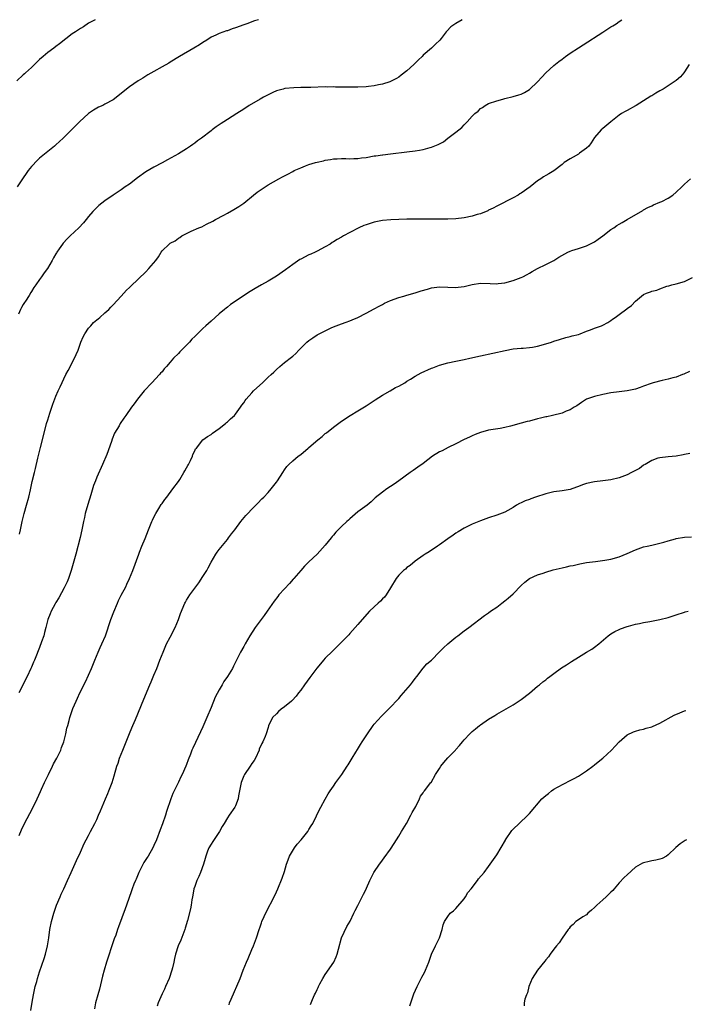
# Model space of a CAD drawing. Units: inches. Extents: x 2511000 to 2514000, y 1557000 to 1560000.
# Drawn here: x 2512936 to 2513099, y 1559759 to 1560000 of the extents above; entities that cross this region are included whole.
import ezdxf

# ---------------------------------------------------------------- set-up
doc = ezdxf.new("R2010")
doc.units = ezdxf.units.IN
doc.header["$MEASUREMENT"] = 0
doc.layers.add('LD25111557_10ft', color=151, linetype='Continuous')

msp = doc.modelspace()

# ---------------------------------------------------------------- linework, layer by layer
at = {"layer": 'LD25111557_10ft'}
for points, elevation in [([(2512954.58, 1560000), (2512953, 1559999.12), (2512951.72, 1559998.28), (2512951, 1559997.86), (2512949.76, 1559997), (2512949, 1559996.52), (2512945.88, 1559994.12), (2512945, 1559993.45), (2512944.44, 1559993), (2512943, 1559991.97), (2512941.87, 1559991), (2512941, 1559990.22), (2512939, 1559988.29), (2512937.55, 1559987), (2512937.27, 1559986.73), (2512937, 1559986.51), (2512935.39, 1559985)], 6800), ([(2512994.66, 1560000), (2512993.68, 1559999.68), (2512991.79, 1559999), (2512991, 1559998.75), (2512989, 1559998.04), (2512988.2, 1559997.8), (2512987, 1559997.3), (2512986.76, 1559997.24), (2512985, 1559996.58), (2512984.2, 1559996.2), (2512983, 1559995.69), (2512981.93, 1559995), (2512981, 1559994.43), (2512980.16, 1559993.84), (2512978.82, 1559993), (2512975.24, 1559991), (2512973, 1559989.59), (2512972.62, 1559989.38), (2512971, 1559988.43), (2512969, 1559987.33), (2512967.55, 1559986.45), (2512967, 1559986.14), (2512966.31, 1559985.69), (2512965.14, 1559985), (2512963, 1559983.51), (2512962.31, 1559983), (2512961, 1559981.89), (2512959, 1559980.38), (2512957, 1559979.26), (2512956.47, 1559979), (2512955.46, 1559978.54), (2512955, 1559978.3), (2512954.17, 1559977.83), (2512953, 1559977.03), (2512950.79, 1559975), (2512946.8, 1559971), (2512945.86, 1559970.14), (2512945, 1559969.29), (2512944.68, 1559969), (2512943, 1559967.72), (2512942.16, 1559967), (2512941, 1559966.08), (2512940.44, 1559965.56), (2512939, 1559964.02), (2512938.22, 1559963), (2512937.73, 1559962.27), (2512937, 1559961.25), (2512935.51, 1559959)], 6810), ([(2513044.51, 1560000), (2513043, 1559999.09), (2513041.73, 1559998.27), (2513040.79, 1559997.21), (2513040.64, 1559997), (2513039.39, 1559995.39), (2513039.07, 1559995), (2513037.99, 1559994.01), (2513037.04, 1559993), (2513035, 1559991.29), (2513034.71, 1559991), (2513033.82, 1559990.18), (2513032.65, 1559989), (2513031, 1559987.49), (2513029.62, 1559986.38), (2513029, 1559985.93), (2513028.41, 1559985.59), (2513027, 1559984.84), (2513026.78, 1559984.78), (2513025, 1559984.18), (2513024.02, 1559984.02), (2513023, 1559983.77), (2513021.62, 1559983.62), (2513021, 1559983.52), (2513019, 1559983.43), (2513017.43, 1559983.43), (2513017, 1559983.45), (2513015.44, 1559983.44), (2513015, 1559983.48), (2513013.47, 1559983.47), (2513013, 1559983.52), (2513011.5, 1559983.5), (2513011, 1559983.54), (2513007.42, 1559983.42), (2513007, 1559983.38), (2513005.37, 1559983.37), (2513005, 1559983.34), (2513003.3, 1559983.3), (2513001.1, 1559983.1), (2513000.64, 1559983), (2512999.37, 1559982.63), (2512999, 1559982.53), (2512998.15, 1559982.15), (2512997, 1559981.6), (2512995.86, 1559981), (2512995, 1559980.5), (2512992.33, 1559979), (2512991, 1559978.09), (2512989.35, 1559977), (2512987, 1559975.55), (2512986.17, 1559975), (2512985.45, 1559974.55), (2512984.25, 1559973.75), (2512983.3, 1559973), (2512983, 1559972.79), (2512980.68, 1559971), (2512979.71, 1559970.29), (2512979, 1559969.73), (2512978.56, 1559969.44), (2512977.98, 1559969), (2512977, 1559968.31), (2512975, 1559967.13), (2512972.31, 1559965.69), (2512971, 1559964.92), (2512969, 1559963.85), (2512967, 1559962.69), (2512965, 1559961.25), (2512963, 1559959.72), (2512961.99, 1559959), (2512961, 1559958.31), (2512959, 1559956.98), (2512957, 1559955.6), (2512955.53, 1559954.47), (2512954.5, 1559953.5), (2512954.01, 1559953), (2512953, 1559951.8), (2512952.37, 1559951), (2512951.75, 1559950.25), (2512950.64, 1559949), (2512948.46, 1559947), (2512947.72, 1559946.28), (2512946.77, 1559945.23), (2512946.59, 1559945), (2512945.82, 1559943.82), (2512945.25, 1559943), (2512945.14, 1559942.86), (2512945, 1559942.6), (2512944.38, 1559941.62), (2512944.09, 1559941), (2512942.9, 1559939), (2512942.08, 1559937.92), (2512941.47, 1559937), (2512941, 1559936.36), (2512940.06, 1559935), (2512939.61, 1559934.39), (2512939, 1559933.38), (2512938.85, 1559933.15), (2512938.42, 1559932.42), (2512937.51, 1559931), (2512937.3, 1559930.7), (2512937, 1559930.16), (2512936.53, 1559929.47), (2512936.32, 1559929), (2512935.82, 1559927.82)], 6820), ([(2512936.08, 1559873.92), (2512936.32, 1559875), (2512936.64, 1559876.64), (2512936.69, 1559877), (2512937.18, 1559879), (2512937.8, 1559881), (2512938.37, 1559883), (2512938.77, 1559884.77), (2512939.19, 1559886.81), (2512939.72, 1559889), (2512939.99, 1559890.01), (2512940.54, 1559892.54), (2512941.17, 1559895.17), (2512942.16, 1559899), (2512942.72, 1559901), (2512943, 1559901.89), (2512943.24, 1559902.76), (2512943.53, 1559903.53), (2512944.24, 1559905.76), (2512945, 1559907.7), (2512945.55, 1559909), (2512946, 1559910), (2512947.43, 1559913), (2512947.96, 1559914.04), (2512949.58, 1559917), (2512949.98, 1559917.98), (2512950.44, 1559919), (2512951.13, 1559921), (2512951.69, 1559922.31), (2512952.05, 1559923), (2512953, 1559924.41), (2512953.53, 1559925), (2512954.23, 1559925.77), (2512955, 1559926.4), (2512955.32, 1559926.69), (2512955.71, 1559927), (2512957, 1559928.12), (2512957.95, 1559929), (2512958.45, 1559929.55), (2512959, 1559930.08), (2512961, 1559932.22), (2512962.31, 1559933.69), (2512963, 1559934.34), (2512963.32, 1559934.68), (2512967, 1559938.22), (2512967.79, 1559939), (2512969.44, 1559941), (2512970.09, 1559941.91), (2512970.74, 1559943), (2512971, 1559943.32), (2512972.71, 1559945), (2512973, 1559945.21), (2512974.19, 1559945.81), (2512975, 1559946.43), (2512975.36, 1559946.64), (2512975.88, 1559947), (2512977, 1559947.58), (2512978.13, 1559948.13), (2512980.03, 1559949), (2512980.73, 1559949.27), (2512981.87, 1559949.87), (2512983.4, 1559950.6), (2512984.07, 1559951), (2512986.1, 1559952.1), (2512987, 1559952.57), (2512988.56, 1559953.44), (2512989, 1559953.69), (2512989.8, 1559954.2), (2512991, 1559955.03), (2512993.44, 1559957), (2512994.31, 1559957.69), (2512995, 1559958.18), (2512997, 1559959.49), (2512999.61, 1559961), (2513000.53, 1559961.47), (2513001, 1559961.72), (2513001.85, 1559962.15), (2513003, 1559962.8), (2513003.39, 1559963), (2513005, 1559963.72), (2513006.17, 1559964.17), (2513007, 1559964.48), (2513008.56, 1559965), (2513009, 1559965.12), (2513010.56, 1559965.44), (2513011, 1559965.56), (2513012.29, 1559965.71), (2513013, 1559965.86), (2513013.92, 1559965.92), (2513015, 1559965.95), (2513016.05, 1559965.95), (2513017, 1559965.91), (2513018.01, 1559965.99), (2513019, 1559965.98), (2513019.86, 1559966.14), (2513021, 1559966.26), (2513023, 1559966.6), (2513023.38, 1559966.62), (2513025, 1559966.89), (2513025.11, 1559966.89), (2513027, 1559967.16), (2513031, 1559967.61), (2513033, 1559967.87), (2513034.06, 1559968.06), (2513035, 1559968.22), (2513036.67, 1559968.67), (2513037, 1559968.74), (2513038.62, 1559969.38), (2513039, 1559969.6), (2513039.95, 1559970.05), (2513041, 1559970.93), (2513041.05, 1559970.95), (2513043, 1559972.42), (2513044.44, 1559973.56), (2513045, 1559974.2), (2513045.79, 1559975), (2513047, 1559976.38), (2513047.66, 1559977), (2513048.42, 1559977.58), (2513049, 1559978.24), (2513049.5, 1559978.5), (2513050.21, 1559979), (2513051, 1559979.43), (2513053, 1559980.14), (2513054.52, 1559980.52), (2513055, 1559980.67), (2513057, 1559981.14), (2513058.43, 1559981.57), (2513059, 1559981.78), (2513059.81, 1559982.19), (2513061, 1559982.93), (2513063, 1559984.74), (2513064.05, 1559985.95), (2513065.03, 1559986.97), (2513067, 1559988.75), (2513068.22, 1559989.78), (2513069, 1559990.32), (2513069.89, 1559991), (2513071, 1559991.79), (2513073, 1559993.08), (2513074.18, 1559993.82), (2513079, 1559996.95), (2513081, 1559998.21), (2513081.47, 1559998.53), (2513082.25, 1559999), (2513083, 1559999.52), (2513083.66, 1560000)], 6830), ([(2513100.19, 1559989), (2513099, 1559987.2), (2513098.85, 1559987), (2513098.01, 1559985.99), (2513096.94, 1559985.06), (2513095, 1559983.75), (2513093.81, 1559983), (2513093, 1559982.53), (2513091.99, 1559982.01), (2513091, 1559981.35), (2513090.76, 1559981.24), (2513089, 1559980.09), (2513087.15, 1559979), (2513087, 1559978.9), (2513085, 1559977.78), (2513084.51, 1559977.49), (2513083.61, 1559977), (2513083, 1559976.56), (2513081, 1559975), (2513079, 1559973.36), (2513078.59, 1559973), (2513077, 1559971.1), (2513076.17, 1559969.83), (2513075.54, 1559969), (2513075, 1559968.52), (2513073.32, 1559967.32), (2513073, 1559967.07), (2513071.71, 1559966.29), (2513071, 1559965.89), (2513069.54, 1559965), (2513069, 1559964.53), (2513067.02, 1559962.98), (2513065.78, 1559962.22), (2513065, 1559961.81), (2513064.49, 1559961.51), (2513063.84, 1559961), (2513063, 1559960.51), (2513061.2, 1559959), (2513059, 1559957.45), (2513058.7, 1559957.3), (2513058.23, 1559957), (2513057, 1559956.31), (2513053, 1559954.29), (2513052.16, 1559953.84), (2513051, 1559953.29), (2513050.81, 1559953.19), (2513049, 1559952.44), (2513048.23, 1559952.23), (2513047, 1559951.83), (2513045, 1559951.43), (2513043, 1559951.21), (2513041, 1559951.14), (2513039.14, 1559951.14), (2513037, 1559951.09), (2513035, 1559951.07), (2513031, 1559951.1), (2513029, 1559951.05), (2513027.04, 1559950.96), (2513025, 1559950.79), (2513023, 1559950.4), (2513021, 1559949.73), (2513020.47, 1559949.53), (2513019.24, 1559949), (2513017, 1559947.87), (2513015.45, 1559947), (2513015, 1559946.73), (2513013.87, 1559946.13), (2513013, 1559945.54), (2513012.65, 1559945.35), (2513012.15, 1559945), (2513011, 1559944.32), (2513009, 1559943.23), (2513008.54, 1559943), (2513007.48, 1559942.52), (2513007, 1559942.33), (2513005, 1559941.34), (2513004.78, 1559941.22), (2513003, 1559940.03), (2513001.27, 1559938.73), (2512999, 1559937.14), (2512997, 1559935.95), (2512995.36, 1559935), (2512993.85, 1559934.15), (2512993, 1559933.6), (2512992.61, 1559933.39), (2512987.79, 1559930.21), (2512987, 1559929.56), (2512986.68, 1559929.32), (2512986.33, 1559929), (2512985, 1559927.89), (2512984.02, 1559927), (2512983, 1559926.15), (2512981.76, 1559925), (2512981, 1559924.33), (2512979.32, 1559922.68), (2512979, 1559922.33), (2512978.27, 1559921.73), (2512977.7, 1559921), (2512977, 1559920.21), (2512975.37, 1559918.63), (2512975, 1559918.2), (2512973.81, 1559917), (2512973, 1559916.06), (2512972.07, 1559915), (2512971.55, 1559914.45), (2512971, 1559913.73), (2512970.64, 1559913.36), (2512970.34, 1559913), (2512968.52, 1559911), (2512966.63, 1559909), (2512964.94, 1559907), (2512964.17, 1559905.83), (2512963.49, 1559905), (2512962.1, 1559903), (2512961.64, 1559902.36), (2512960.77, 1559901), (2512960.48, 1559900.48), (2512959.38, 1559898.62), (2512958.8, 1559897.2), (2512958.63, 1559896.63), (2512957.44, 1559893.44), (2512956.42, 1559891), (2512955, 1559887.88), (2512954.65, 1559887), (2512954.2, 1559885.8), (2512953.57, 1559883.57), (2512952.82, 1559881.18), (2512952.19, 1559879), (2512951.98, 1559878.02), (2512951.73, 1559877), (2512951.34, 1559875), (2512950.91, 1559873.09), (2512949.87, 1559869), (2512948.73, 1559865), (2512948.04, 1559863), (2512947.74, 1559862.26), (2512947, 1559860.74), (2512945.71, 1559858.29), (2512945, 1559857.14), (2512944.82, 1559856.82), (2512943.85, 1559855), (2512943.59, 1559854.41), (2512943.04, 1559853), (2512942.54, 1559851), (2512942.2, 1559849.8), (2512941.99, 1559849), (2512941.49, 1559847.49), (2512941, 1559846.13), (2512940.66, 1559845.34), (2512940.24, 1559844.24), (2512939.71, 1559843), (2512939.48, 1559842.52), (2512939, 1559841.27), (2512938.88, 1559841), (2512937.91, 1559839), (2512935.91, 1559835)], 6840), ([(2512936.01, 1559800.01), (2512936.58, 1559801.42), (2512937.31, 1559803), (2512938.56, 1559805.44), (2512939.42, 1559807), (2512940.36, 1559809), (2512941.18, 1559810.82), (2512941.44, 1559811.44), (2512942.17, 1559813), (2512943.13, 1559815), (2512944.15, 1559817), (2512944.42, 1559817.58), (2512945.22, 1559819), (2512946.16, 1559821), (2512946.36, 1559821.64), (2512946.89, 1559823), (2512947.44, 1559825), (2512947.68, 1559826.32), (2512947.89, 1559827), (2512948.22, 1559828.22), (2512948.39, 1559829), (2512948.57, 1559829.43), (2512949.14, 1559831.14), (2512949.93, 1559833), (2512950.31, 1559833.69), (2512950.85, 1559835), (2512952.25, 1559837.75), (2512953, 1559839.37), (2512953.7, 1559841), (2512954.52, 1559843), (2512955.37, 1559845), (2512955.86, 1559846.14), (2512956.27, 1559847), (2512957.11, 1559849), (2512958.48, 1559853), (2512959.15, 1559854.85), (2512960.06, 1559857), (2512960.36, 1559857.64), (2512961, 1559858.93), (2512962.08, 1559861), (2512962.36, 1559861.64), (2512963.03, 1559863), (2512963.83, 1559865), (2512965.27, 1559869), (2512965.48, 1559869.48), (2512966.07, 1559871), (2512966.86, 1559872.86), (2512967.67, 1559875), (2512968.46, 1559877), (2512968.63, 1559877.37), (2512969, 1559878.06), (2512969.45, 1559879), (2512970.23, 1559880.23), (2512970.81, 1559881.19), (2512971, 1559881.42), (2512971.64, 1559882.36), (2512972.16, 1559883), (2512973.66, 1559885), (2512975, 1559886.83), (2512975.33, 1559887.33), (2512976.35, 1559889), (2512976.54, 1559889.46), (2512977, 1559890.18), (2512977.28, 1559890.72), (2512977.46, 1559891), (2512977.96, 1559891.96), (2512978.42, 1559893), (2512978.56, 1559893.44), (2512979, 1559894.31), (2512979.22, 1559894.78), (2512979.41, 1559895), (2512981, 1559897), (2512982.13, 1559897.87), (2512983, 1559898.36), (2512983.34, 1559898.66), (2512985, 1559899.8), (2512986.52, 1559901), (2512986.76, 1559901.24), (2512987, 1559901.42), (2512987.79, 1559902.21), (2512988.72, 1559903), (2512989, 1559903.34), (2512990.22, 1559905), (2512990.51, 1559905.49), (2512991, 1559906.07), (2512991.36, 1559906.64), (2512991.63, 1559907), (2512993, 1559908.56), (2512993.41, 1559909), (2512994.21, 1559909.79), (2512995.57, 1559911), (2512997, 1559912.35), (2512997.72, 1559913), (2512998.35, 1559913.65), (2512999, 1559914.28), (2512999.82, 1559915), (2513001, 1559915.97), (2513002.71, 1559917.29), (2513003, 1559917.55), (2513003.79, 1559918.21), (2513004.5, 1559919), (2513006.51, 1559921), (2513007, 1559921.4), (2513007.97, 1559922.03), (2513009, 1559922.73), (2513011, 1559923.78), (2513012.44, 1559924.44), (2513013, 1559924.68), (2513015, 1559925.43), (2513016.11, 1559925.89), (2513017, 1559926.17), (2513017.55, 1559926.45), (2513019, 1559927.01), (2513021, 1559928.04), (2513023, 1559929.14), (2513024.22, 1559929.78), (2513025, 1559930.22), (2513025.51, 1559930.49), (2513027, 1559931.2), (2513029, 1559931.9), (2513030.21, 1559932.21), (2513031, 1559932.46), (2513033, 1559933.03), (2513034.48, 1559933.52), (2513036.03, 1559933.97), (2513037, 1559934.24), (2513039, 1559934.5), (2513041, 1559934.43), (2513043, 1559934.38), (2513043.57, 1559934.43), (2513045, 1559934.64), (2513047, 1559935.11), (2513049, 1559935.4), (2513051.38, 1559935.38), (2513053, 1559935.29), (2513053.35, 1559935.35), (2513055, 1559935.5), (2513057, 1559936.06), (2513059, 1559936.79), (2513059.44, 1559937), (2513060.44, 1559937.56), (2513061, 1559937.84), (2513061.71, 1559938.29), (2513063.01, 1559938.99), (2513065, 1559940.02), (2513066.99, 1559941.01), (2513068.21, 1559941.79), (2513070.42, 1559943), (2513071, 1559943.28), (2513071.39, 1559943.39), (2513073, 1559943.95), (2513075, 1559944.56), (2513076.62, 1559945.37), (2513077, 1559945.58), (2513077.83, 1559946.17), (2513078.99, 1559947), (2513081, 1559948.54), (2513081.73, 1559949), (2513082.46, 1559949.54), (2513083, 1559949.88), (2513083.71, 1559950.29), (2513085, 1559951), (2513088.78, 1559953.22), (2513089, 1559953.37), (2513090.07, 1559953.93), (2513091, 1559954.38), (2513091.4, 1559954.6), (2513093, 1559955.24), (2513093.46, 1559955.46), (2513095, 1559956.28), (2513096.16, 1559957), (2513097, 1559957.72), (2513098.4, 1559959), (2513099, 1559959.69), (2513100.46, 1559961)], 6850), ([(2512938.87, 1559757.13), (2512939.17, 1559759.17), (2512939.47, 1559761), (2512939.9, 1559763), (2512940.29, 1559764.29), (2512940.48, 1559765), (2512941, 1559766.61), (2512942.12, 1559769.88), (2512942.42, 1559771), (2512942.89, 1559773), (2512943.23, 1559775), (2512943.53, 1559777), (2512943.93, 1559779), (2512944.49, 1559781), (2512945.17, 1559783), (2512945.99, 1559785), (2512946.31, 1559785.69), (2512946.89, 1559787), (2512947.84, 1559789), (2512948.76, 1559791), (2512950.04, 1559793.96), (2512951, 1559795.99), (2512951.95, 1559798.05), (2512952.41, 1559799), (2512953, 1559800.06), (2512953.47, 1559801), (2512954.53, 1559803), (2512955, 1559803.99), (2512955.45, 1559805), (2512955.89, 1559806.11), (2512957.13, 1559809), (2512957.67, 1559810.33), (2512957.96, 1559811), (2512958.73, 1559813), (2512959.29, 1559814.71), (2512959.95, 1559817), (2512960.22, 1559817.78), (2512960.6, 1559819), (2512961.38, 1559821), (2512961.85, 1559822.15), (2512962.99, 1559825.01), (2512963.57, 1559826.43), (2512963.84, 1559827), (2512964.49, 1559828.49), (2512966.53, 1559833.47), (2512968.01, 1559837), (2512968.29, 1559837.71), (2512969, 1559839.35), (2512969.69, 1559841), (2512970.49, 1559843), (2512971.24, 1559845), (2512971.76, 1559846.24), (2512972.12, 1559847), (2512973, 1559848.62), (2512974.2, 1559851), (2512975.03, 1559853), (2512975.52, 1559854.48), (2512976.59, 1559857), (2512976.75, 1559857.25), (2512977, 1559857.72), (2512977.8, 1559859), (2512979.25, 1559861), (2512980.01, 1559861.99), (2512981, 1559863.51), (2512981.93, 1559865), (2512982.32, 1559865.68), (2512983, 1559867.08), (2512984.14, 1559869), (2512984.49, 1559869.51), (2512985, 1559870.18), (2512987, 1559872.59), (2512987.31, 1559873), (2512987.99, 1559874.01), (2512988.8, 1559875), (2512990.31, 1559877), (2512991.5, 1559878.5), (2512992.02, 1559879), (2512993, 1559880.06), (2512994.49, 1559881.51), (2512995.46, 1559882.54), (2512995.93, 1559883), (2512997, 1559884.15), (2512997.74, 1559885), (2512999, 1559886.62), (2512999.28, 1559887), (2513000.59, 1559889), (2513001, 1559889.65), (2513001.55, 1559890.45), (2513002.06, 1559891), (2513003, 1559891.88), (2513004.35, 1559893), (2513005, 1559893.45), (2513006.82, 1559895), (2513007, 1559895.13), (2513009.16, 1559897), (2513010.19, 1559897.81), (2513011, 1559898.54), (2513011.27, 1559898.73), (2513013, 1559900.15), (2513015, 1559901.58), (2513017.05, 1559902.95), (2513019, 1559904.12), (2513021, 1559905.35), (2513021.96, 1559906.04), (2513023, 1559906.66), (2513023.19, 1559906.81), (2513025, 1559907.96), (2513026.93, 1559909), (2513028.18, 1559909.82), (2513029, 1559910.21), (2513030.45, 1559911), (2513031, 1559911.37), (2513031.91, 1559911.91), (2513033, 1559912.61), (2513034.52, 1559913.48), (2513037, 1559914.57), (2513037.32, 1559914.68), (2513039, 1559915.31), (2513041, 1559915.91), (2513043, 1559916.34), (2513045, 1559916.7), (2513046.44, 1559917), (2513049, 1559917.62), (2513055.04, 1559918.96), (2513057, 1559919.3), (2513059, 1559919.49), (2513059.5, 1559919.5), (2513061, 1559919.65), (2513061.76, 1559919.76), (2513063, 1559919.99), (2513065, 1559920.53), (2513066.46, 1559921), (2513067, 1559921.2), (2513068.35, 1559921.65), (2513069.9, 1559922.1), (2513071, 1559922.32), (2513071.51, 1559922.49), (2513073, 1559922.85), (2513073.43, 1559923), (2513075, 1559923.63), (2513076.01, 1559924.01), (2513077, 1559924.42), (2513078.66, 1559925), (2513079, 1559925.15), (2513080.2, 1559925.8), (2513081, 1559926.3), (2513081.4, 1559926.6), (2513082.03, 1559927), (2513083, 1559927.74), (2513084.89, 1559929.11), (2513085, 1559929.21), (2513086.03, 1559929.97), (2513087, 1559931.02), (2513089, 1559932.64), (2513089.69, 1559933), (2513090.69, 1559933.31), (2513091, 1559933.43), (2513092.27, 1559933.73), (2513093, 1559934.05), (2513094.65, 1559934.65), (2513095.19, 1559934.81), (2513095.88, 1559935), (2513097, 1559935.24), (2513099, 1559935.83), (2513101, 1559936.78)], 6860), ([(2513100.21, 1559913.79), (2513098.87, 1559913.13), (2513098.53, 1559913), (2513097, 1559912.38), (2513096.19, 1559912.19), (2513095, 1559911.87), (2513093.56, 1559911.56), (2513091.33, 1559911), (2513090.85, 1559910.85), (2513089, 1559910.18), (2513088.17, 1559909.83), (2513087, 1559909.46), (2513085, 1559909), (2513083, 1559908.76), (2513081, 1559908.51), (2513079, 1559908.1), (2513077, 1559907.62), (2513075.03, 1559906.97), (2513073.81, 1559906.19), (2513072.61, 1559905.39), (2513072.01, 1559905), (2513071, 1559904.39), (2513070.02, 1559904.02), (2513069, 1559903.58), (2513066.7, 1559903), (2513065.3, 1559902.7), (2513065, 1559902.65), (2513063.7, 1559902.3), (2513063, 1559902.16), (2513061, 1559901.63), (2513060.47, 1559901.53), (2513059, 1559901.1), (2513056.39, 1559900.39), (2513055, 1559900.06), (2513053.84, 1559899.84), (2513051, 1559899.36), (2513049, 1559898.83), (2513047.7, 1559898.3), (2513047, 1559898.03), (2513046.3, 1559897.7), (2513045, 1559897.07), (2513043, 1559896.01), (2513041.12, 1559895.12), (2513039.65, 1559894.35), (2513039, 1559894.07), (2513037.3, 1559893), (2513035, 1559891.2), (2513033.71, 1559890.29), (2513032.49, 1559889.51), (2513031.76, 1559889), (2513029, 1559886.94), (2513027.87, 1559886.13), (2513026.1, 1559885), (2513025, 1559884.23), (2513023.23, 1559882.77), (2513023, 1559882.57), (2513022.2, 1559881.8), (2513021.22, 1559881), (2513019, 1559879.34), (2513017, 1559877.66), (2513016.65, 1559877.35), (2513016.31, 1559877), (2513015, 1559875.8), (2513013.6, 1559874.4), (2513013, 1559873.69), (2513012.66, 1559873.34), (2513012.41, 1559873), (2513011, 1559871.22), (2513009, 1559869.03), (2513007, 1559867.12), (2513005.93, 1559866.07), (2513004.99, 1559865.01), (2513003.26, 1559863), (2513003.15, 1559862.85), (2513002.2, 1559861.8), (2513001, 1559860.54), (2512999.65, 1559859), (2512999.35, 1559858.65), (2512998.48, 1559857.52), (2512996.75, 1559855), (2512996.02, 1559853.98), (2512995, 1559852.64), (2512993.79, 1559851), (2512992.48, 1559849), (2512991.33, 1559847), (2512991, 1559846.38), (2512990.23, 1559845), (2512989.5, 1559843.5), (2512989.15, 1559842.85), (2512989, 1559842.52), (2512988.47, 1559841.53), (2512988.24, 1559841), (2512987.05, 1559839), (2512986.17, 1559837.83), (2512985.73, 1559837), (2512985, 1559835.77), (2512984.02, 1559833.98), (2512983, 1559831.41), (2512981.95, 1559829), (2512981, 1559826.7), (2512979.15, 1559822.85), (2512978.52, 1559821.48), (2512978.33, 1559821), (2512977.95, 1559819.95), (2512977.41, 1559818.59), (2512977, 1559817.43), (2512976.83, 1559817), (2512975.89, 1559815), (2512975.58, 1559814.42), (2512975, 1559813.09), (2512973.93, 1559811), (2512973.63, 1559810.37), (2512973.11, 1559809), (2512972.09, 1559805.91), (2512971.84, 1559805), (2512971.11, 1559802.89), (2512970.57, 1559801.43), (2512969.64, 1559799), (2512969, 1559797.63), (2512968.72, 1559797), (2512967.56, 1559795), (2512967.33, 1559794.67), (2512966.57, 1559793.43), (2512965.32, 1559791), (2512964.63, 1559789.37), (2512964.46, 1559789), (2512964.1, 1559788.1), (2512963.7, 1559787), (2512963.54, 1559786.46), (2512962.29, 1559783), (2512961.93, 1559782.07), (2512960.31, 1559777.69), (2512960.1, 1559777), (2512959.64, 1559775.64), (2512959.29, 1559774.71), (2512958.71, 1559773), (2512957.79, 1559770.21), (2512957.42, 1559769), (2512956.83, 1559767), (2512956.44, 1559765.56), (2512955.63, 1559762.37), (2512955.24, 1559761), (2512954.72, 1559759), (2512954.45, 1559757.55)], 6870), ([(2513100.3, 1559893.7), (2513099, 1559893.44), (2513098.69, 1559893.31), (2513096.97, 1559893.03), (2513095, 1559892.82), (2513093, 1559892.65), (2513092.5, 1559892.5), (2513091, 1559891.99), (2513089.39, 1559891), (2513089, 1559890.78), (2513087.99, 1559890.01), (2513087, 1559889.53), (2513086.67, 1559889.33), (2513086.05, 1559889), (2513085, 1559888.48), (2513083, 1559887.71), (2513081, 1559887.23), (2513079, 1559886.96), (2513077, 1559886.74), (2513075, 1559886.32), (2513074.01, 1559885.99), (2513073, 1559885.61), (2513072.54, 1559885.46), (2513071, 1559884.89), (2513069, 1559884.51), (2513067, 1559884.25), (2513065, 1559883.81), (2513062.52, 1559883), (2513061.4, 1559882.6), (2513061, 1559882.43), (2513059.94, 1559882.06), (2513059, 1559881.57), (2513058.58, 1559881.42), (2513057.85, 1559881), (2513057, 1559880.45), (2513055.72, 1559879.72), (2513055, 1559879.32), (2513053, 1559878.52), (2513051, 1559877.89), (2513049, 1559877.17), (2513048.64, 1559877), (2513047, 1559876.32), (2513045, 1559875.37), (2513043.54, 1559874.47), (2513043, 1559874.16), (2513042.34, 1559873.66), (2513041, 1559872.72), (2513039, 1559871.32), (2513038.48, 1559871), (2513036.44, 1559869.56), (2513035.5, 1559869), (2513035, 1559868.68), (2513033, 1559867.26), (2513031.78, 1559866.22), (2513031, 1559865.7), (2513030.64, 1559865.36), (2513030.19, 1559865), (2513029, 1559863.83), (2513028.33, 1559863), (2513027, 1559860.74), (2513025.88, 1559859), (2513025.5, 1559858.5), (2513025, 1559858.04), (2513024.5, 1559857.5), (2513023.97, 1559857), (2513023, 1559856.13), (2513021.85, 1559855), (2513020.02, 1559853), (2513019, 1559851.78), (2513018.29, 1559851), (2513017, 1559849.52), (2513016.74, 1559849.26), (2513016.52, 1559849), (2513014.58, 1559847), (2513012.74, 1559845.26), (2513011, 1559843.48), (2513010.57, 1559843), (2513009.85, 1559842.15), (2513008.96, 1559841.04), (2513007.24, 1559838.76), (2513005.94, 1559837), (2513005, 1559835.66), (2513004.47, 1559835), (2513003.84, 1559834.16), (2513002.86, 1559833.14), (2513002.69, 1559833), (2513001, 1559831.56), (2513000.16, 1559831), (2512999.54, 1559830.46), (2512999, 1559829.88), (2512998.09, 1559829), (2512997.11, 1559826.89), (2512997, 1559826.49), (2512996.53, 1559825), (2512996.29, 1559824.29), (2512995.71, 1559823), (2512995.42, 1559822.58), (2512994.83, 1559821.17), (2512994.8, 1559821), (2512993.92, 1559819), (2512993.56, 1559818.44), (2512993, 1559817.71), (2512992.57, 1559817), (2512991.17, 1559815), (2512991, 1559814.65), (2512990.39, 1559813), (2512990.23, 1559812.23), (2512990.01, 1559811), (2512989.74, 1559809.74), (2512989.66, 1559809), (2512989, 1559807.34), (2512988.85, 1559807), (2512987.47, 1559805), (2512987, 1559804.39), (2512986.2, 1559803), (2512985.74, 1559802.26), (2512985.06, 1559801), (2512983.44, 1559798.56), (2512983, 1559797.93), (2512982.47, 1559797), (2512982.17, 1559796.17), (2512981.71, 1559795), (2512981.59, 1559794.41), (2512981.11, 1559793), (2512980.38, 1559791), (2512980.03, 1559789.97), (2512979.51, 1559789), (2512979, 1559787.51), (2512978.8, 1559787), (2512978.57, 1559785.43), (2512978.43, 1559785), (2512978.27, 1559784.27), (2512978.14, 1559783), (2512977.95, 1559782.05), (2512977.23, 1559779.23), (2512976.67, 1559777.33), (2512976.6, 1559777), (2512975.61, 1559774.39), (2512974.96, 1559773), (2512974.31, 1559771), (2512974.06, 1559769.94), (2512973.91, 1559769), (2512973.59, 1559767.59), (2512973.43, 1559767), (2512972.73, 1559765), (2512971.88, 1559763), (2512971.6, 1559762.4), (2512971, 1559761.23), (2512970.04, 1559759), (2512969.78, 1559758.22)], 6880), ([(2512987.43, 1559758.57), (2512987.56, 1559759), (2512987.93, 1559759.93), (2512990.11, 1559765), (2512990.89, 1559767), (2512991.7, 1559769), (2512992.11, 1559769.89), (2512993, 1559772.08), (2512993.4, 1559773), (2512994.11, 1559775), (2512994.76, 1559777), (2512995, 1559777.7), (2512995.37, 1559778.63), (2512995.48, 1559779), (2512996.55, 1559781.45), (2512998.43, 1559785), (2512999, 1559786.27), (2512999.35, 1559787), (2513000.45, 1559789.55), (2513001, 1559791.21), (2513001.47, 1559793), (2513001.9, 1559794.1), (2513002.21, 1559795), (2513003.45, 1559797), (2513004.09, 1559797.91), (2513005.08, 1559799), (2513006.7, 1559801), (2513006.8, 1559801.2), (2513007, 1559801.48), (2513007.56, 1559802.44), (2513007.92, 1559803), (2513008.86, 1559804.86), (2513009.56, 1559806.44), (2513009.92, 1559807), (2513011, 1559808.98), (2513011.73, 1559810.27), (2513012.19, 1559811), (2513013, 1559812.13), (2513013.57, 1559813), (2513015.03, 1559814.97), (2513016.39, 1559817), (2513016.61, 1559817.39), (2513017.61, 1559819), (2513018.51, 1559820.51), (2513018.87, 1559821.13), (2513019.62, 1559822.38), (2513020.04, 1559823), (2513021.31, 1559825), (2513022.71, 1559827), (2513023, 1559827.35), (2513024.73, 1559829.27), (2513025, 1559829.52), (2513025.73, 1559830.27), (2513026.5, 1559831), (2513027, 1559831.5), (2513028.67, 1559833.33), (2513029, 1559833.66), (2513029.62, 1559834.38), (2513030.18, 1559835), (2513031.89, 1559837), (2513032.37, 1559837.63), (2513033, 1559838.49), (2513033.41, 1559839), (2513034.95, 1559841.05), (2513035.9, 1559842.1), (2513037, 1559843.04), (2513039, 1559845.03), (2513039.95, 1559846.05), (2513041, 1559847), (2513043, 1559848.66), (2513043.46, 1559849), (2513045, 1559850.21), (2513046.13, 1559851), (2513050.04, 1559853.96), (2513051, 1559854.62), (2513051.51, 1559855), (2513053, 1559856.01), (2513054.27, 1559857), (2513055, 1559857.55), (2513055.79, 1559858.21), (2513057, 1559859.32), (2513059, 1559861.29), (2513059.88, 1559862.12), (2513061.06, 1559863), (2513063, 1559863.93), (2513064.37, 1559864.37), (2513065, 1559864.61), (2513066.86, 1559865.14), (2513069, 1559865.65), (2513070.12, 1559865.88), (2513071, 1559866.12), (2513071.75, 1559866.25), (2513073, 1559866.58), (2513073.37, 1559866.63), (2513075, 1559866.92), (2513077.19, 1559867.19), (2513079.5, 1559867.5), (2513081, 1559867.8), (2513083, 1559868.37), (2513085, 1559869.2), (2513087, 1559870.08), (2513089, 1559870.8), (2513089.86, 1559871), (2513091, 1559871.23), (2513093, 1559871.69), (2513093.97, 1559871.97), (2513095, 1559872.3), (2513096.77, 1559872.77), (2513097, 1559872.84), (2513099, 1559873.18), (2513100.72, 1559873.28)], 6890), ([(2513007.35, 1559758.65), (2513007.87, 1559759.87), (2513008.36, 1559761), (2513008.6, 1559761.4), (2513009, 1559762.33), (2513009.23, 1559762.77), (2513009.32, 1559763), (2513009.68, 1559763.68), (2513010.41, 1559765), (2513011, 1559765.98), (2513013.05, 1559769), (2513013.67, 1559770.33), (2513013.91, 1559771), (2513014.2, 1559772.2), (2513015, 1559775), (2513016.28, 1559777.72), (2513017.06, 1559779.06), (2513018.02, 1559781), (2513018.31, 1559781.69), (2513019, 1559782.85), (2513020.34, 1559785.66), (2513021, 1559786.87), (2513021.12, 1559787.12), (2513021.93, 1559789), (2513022.9, 1559791), (2513024.26, 1559793), (2513024.6, 1559793.4), (2513025.46, 1559794.54), (2513027, 1559796.73), (2513027.89, 1559798.11), (2513029, 1559799.91), (2513029.7, 1559801), (2513030.86, 1559803), (2513031.97, 1559805), (2513032.29, 1559805.71), (2513033.15, 1559807.15), (2513034.06, 1559809), (2513034.34, 1559809.66), (2513035, 1559810.52), (2513035.17, 1559810.83), (2513035.32, 1559811), (2513036.86, 1559813), (2513036.94, 1559813.06), (2513038.01, 1559815), (2513039, 1559816.46), (2513039.32, 1559817), (2513040.06, 1559817.94), (2513041, 1559819.05), (2513042.89, 1559821), (2513043, 1559821.13), (2513043.92, 1559822.08), (2513044.6, 1559823), (2513045, 1559823.48), (2513046.4, 1559825), (2513047, 1559825.56), (2513047.82, 1559826.18), (2513048.75, 1559827), (2513049, 1559827.2), (2513051, 1559828.58), (2513052.55, 1559829.45), (2513053, 1559829.76), (2513057, 1559832.09), (2513059, 1559833.41), (2513061, 1559834.94), (2513063, 1559836.63), (2513063.47, 1559837), (2513064.27, 1559837.73), (2513065, 1559838.22), (2513065.43, 1559838.57), (2513066.05, 1559839), (2513067, 1559839.76), (2513068.88, 1559841.12), (2513070.09, 1559841.91), (2513071.33, 1559842.67), (2513073, 1559843.74), (2513075.03, 1559845), (2513076.28, 1559845.72), (2513077, 1559846.2), (2513077.99, 1559847), (2513080.29, 1559849), (2513081, 1559849.51), (2513081.97, 1559850.03), (2513083, 1559850.53), (2513083.34, 1559850.66), (2513085, 1559851.26), (2513085.33, 1559851.33), (2513087, 1559851.81), (2513087.99, 1559851.99), (2513089, 1559852.23), (2513090.52, 1559852.52), (2513093, 1559853.02), (2513095, 1559853.51), (2513097, 1559854.15), (2513099, 1559854.82), (2513099.15, 1559854.85), (2513099.9, 1559855)], 6900), ([(2513031.69, 1559758.31), (2513032.72, 1559761.28), (2513033.47, 1559763), (2513034.69, 1559765.31), (2513035, 1559765.86), (2513035.4, 1559766.6), (2513035.57, 1559767), (2513036.34, 1559769), (2513036.5, 1559769.5), (2513037.03, 1559770.97), (2513037.96, 1559773), (2513038.94, 1559775), (2513039.61, 1559777), (2513039.84, 1559778.16), (2513040.18, 1559779), (2513041, 1559780.22), (2513041.61, 1559781), (2513042.39, 1559781.61), (2513043, 1559782.17), (2513045, 1559784.51), (2513045.32, 1559785), (2513045.95, 1559786.05), (2513046.73, 1559787), (2513048.26, 1559789), (2513048.55, 1559789.45), (2513049.91, 1559791), (2513051, 1559792.45), (2513051.43, 1559793), (2513053, 1559795.28), (2513055.13, 1559798.87), (2513055.19, 1559799), (2513056.73, 1559801.28), (2513057, 1559801.58), (2513058.47, 1559803), (2513060.62, 1559805), (2513061, 1559805.42), (2513064.07, 1559809), (2513065, 1559809.85), (2513065.66, 1559810.34), (2513066.4, 1559811), (2513067, 1559811.38), (2513067.87, 1559811.87), (2513071, 1559813.53), (2513072.01, 1559813.99), (2513073, 1559814.61), (2513073.26, 1559814.74), (2513075, 1559815.87), (2513076.54, 1559817), (2513077, 1559817.36), (2513077.87, 1559818.13), (2513079, 1559819.03), (2513081.11, 1559821), (2513082.05, 1559821.95), (2513083, 1559823.03), (2513085, 1559824.73), (2513086.54, 1559825.46), (2513087, 1559825.66), (2513088.07, 1559825.93), (2513089, 1559826.13), (2513089.66, 1559826.34), (2513091, 1559826.68), (2513091.21, 1559826.79), (2513093, 1559827.59), (2513096.48, 1559829.52), (2513097.87, 1559830.13), (2513099, 1559830.59), (2513099.31, 1559830.69)], 6910), ([(2513099.5, 1559799), (2513099.19, 1559798.81), (2513097.98, 1559798.02), (2513096.92, 1559797.08), (2513095, 1559795.28), (2513094.6, 1559795), (2513093.57, 1559794.43), (2513093, 1559794.28), (2513092.03, 1559793.97), (2513091, 1559793.83), (2513090.34, 1559793.66), (2513089, 1559793.36), (2513088.74, 1559793.26), (2513087, 1559792.27), (2513085, 1559790.42), (2513084.25, 1559789.75), (2513083, 1559788.42), (2513081.77, 1559787), (2513081.44, 1559786.56), (2513081, 1559786.19), (2513080.42, 1559785.58), (2513079.79, 1559785), (2513079, 1559784.31), (2513077.52, 1559783), (2513077, 1559782.44), (2513076.24, 1559781.76), (2513075.33, 1559781), (2513075, 1559780.63), (2513074.14, 1559780.14), (2513073, 1559779.41), (2513072.39, 1559779), (2513071.76, 1559778.24), (2513071, 1559777.65), (2513070.74, 1559777.26), (2513070.51, 1559777), (2513069, 1559774.89), (2513068.29, 1559773.71), (2513067.64, 1559773), (2513067, 1559772.19), (2513066.12, 1559771), (2513065.68, 1559770.32), (2513065, 1559769.54), (2513064.78, 1559769.22), (2513063.02, 1559767), (2513061.71, 1559765), (2513060.85, 1559763), (2513060.55, 1559761.45), (2513060.31, 1559761), (2513059.93, 1559759.93), (2513059.73, 1559759), (2513059.7, 1559758.3)], 6920)]:
    msp.add_lwpolyline(points, dxfattribs=dict(at, elevation=elevation))

doc.saveas('drawing.dxf')
